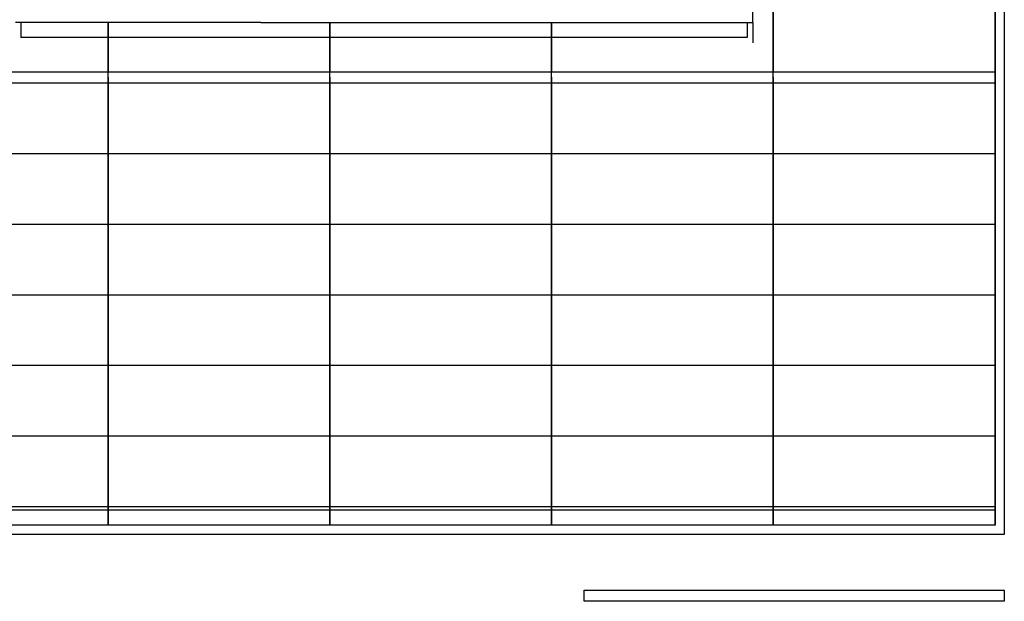
# Model space of a CAD drawing. Units: millimetres. Extents: x 1620 to 1766, y 1216 to 1306.
# Drawn here: x 1721 to 1748, y 1277 to 1293 of the extents above; entities that cross this region are included whole.
import ezdxf

# ---------------------------------------------------------------- set-up
doc = ezdxf.new("R2010")
doc.units = ezdxf.units.MM
for name, color, linetype in [('02', 2, 'Continuous'), ('Estrutura metálica', 4, 'Continuous'), ('parede', 6, 'Continuous')]:
    doc.layers.add(name, color=color, linetype=linetype)

msp = doc.modelspace()

# ---------------------------------------------------------------- linework, layer by layer
at = {"layer": '02', "color": 1}
for p, q in [((1721.5274, 1292.4304, 240.1575), (1721.5274, 1292.0304, 240.1575)), ((1741.0777, 1292.4304, 240.1575), (1741.0777, 1292.0304, 240.1575)), ((1741.2277, 1292.4304, 240.1575), (1741.2277, 1291.8804, 240.1575)), ((1741.0777, 1292.0304, 240.1575), (1721.5274, 1292.0304, 240.1575)), ((1747.7438, 1279.3054, 240.1575), (1713.5544, 1279.3054, 240.1575))]:
    msp.add_line(p, q, dxfattribs=at)
at = {"layer": 'Estrutura metálica'}
for p, q in [((1741.7762, 1278.9054, 240.1575), (1741.7762, 1301.2554, 240.1575)), ((1747.7438, 1278.9054, 240.1575), (1747.7438, 1301.2554, 240.1575)), ((1723.8733, 1278.9054, 240.1575), (1723.8733, 1292.4304, 240.1575)), ((1723.8733, 1292.4304, 240.1575), (1723.8733, 1292.4304, 241.595)), ((1729.8409, 1278.9054, 240.1575), (1729.8409, 1292.4304, 240.1575)), ((1729.8409, 1292.4304, 240.1575), (1729.8409, 1292.4304, 241.595)), ((1735.8085, 1278.9054, 240.1575), (1735.8085, 1292.4304, 240.1575)), ((1735.8085, 1292.4304, 240.1575), (1735.8085, 1292.4304, 241.595)), ((1723.8733, 1278.9054, 240.1575), (1723.8733, 1278.9054, 240.5375)), ((1729.8409, 1278.9054, 240.1575), (1729.8409, 1278.9054, 240.5375)), ((1735.8085, 1278.9054, 240.1575), (1735.8085, 1278.9054, 240.5375)), ((1741.7762, 1278.9054, 240.1575), (1741.7762, 1278.9054, 240.5375)), ((1747.7438, 1278.9054, 240.1575), (1747.7438, 1278.9054, 240.5375))]:
    msp.add_line(p, q, dxfattribs=at)
at = {"layer": 'Estrutura metálica', "extrusion": (-1, -1.13687e-12, 6.12323e-17)}
for p, q in [((1741.7762, 1301.2554, 240.7125), (1741.7762, 1291.1046, 241.7275)), ((1747.7438, 1301.2554, 240.7125), (1747.7438, 1291.1046, 241.7275)), ((1741.7762, 1290.9554, 241.7425), (1741.7762, 1293.0047, 240.1575)), ((1747.7438, 1290.9554, 241.7425), (1747.7438, 1293.0047, 240.1575)), ((1723.8733, 1292.4304, 241.595), (1723.8733, 1291.1046, 241.7275)), ((1723.8733, 1290.9554, 241.7425), (1723.8733, 1292.4304, 240.1575)), ((1729.8409, 1292.4304, 241.595), (1729.8409, 1291.1046, 241.7275)), ((1729.8409, 1290.9554, 241.7425), (1729.8409, 1292.4304, 240.1575)), ((1735.8085, 1292.4304, 241.595), (1735.8085, 1291.1046, 241.7275)), ((1735.8085, 1290.9554, 241.7425), (1735.8085, 1292.4304, 240.1575)), ((1723.8733, 1290.9554, 241.7425), (1723.8733, 1291.1046, 241.7275)), ((1729.8409, 1290.9554, 241.7425), (1729.8409, 1291.1046, 241.7275)), ((1735.8085, 1290.9554, 241.7425), (1735.8085, 1291.1046, 241.7275)), ((1741.7762, 1290.9554, 241.7425), (1741.7762, 1291.1046, 241.7275)), ((1747.7438, 1290.9554, 241.7425), (1747.7438, 1291.1046, 241.7275)), ((1723.8733, 1290.9554, 240.1575), (1723.8733, 1290.9554, 241.7425)), ((1723.8733, 1290.9554, 241.7425), (1723.8733, 1290.8061, 241.7275)), ((1723.8733, 1290.9554, 241.7425), (1723.8733, 1288.906, 240.1575)), ((1723.8733, 1290.8061, 241.7275), (1723.8733, 1278.9054, 240.5375)), ((1729.8409, 1290.9554, 240.1575), (1729.8409, 1290.9554, 241.7425)), ((1729.8409, 1290.9554, 241.7425), (1729.8409, 1290.8061, 241.7275)), ((1729.8409, 1290.9554, 241.7425), (1729.8409, 1288.906, 240.1575)), ((1729.8409, 1290.8061, 241.7275), (1729.8409, 1278.9054, 240.5375)), ((1735.8085, 1290.9554, 240.1575), (1735.8085, 1290.9554, 241.7425)), ((1735.8085, 1290.9554, 241.7425), (1735.8085, 1290.8061, 241.7275)), ((1735.8085, 1290.9554, 241.7425), (1735.8085, 1288.906, 240.1575)), ((1735.8085, 1290.8061, 241.7275), (1735.8085, 1278.9054, 240.5375)), ((1741.7762, 1290.9554, 240.1575), (1741.7762, 1290.9554, 241.7425)), ((1741.7762, 1290.9554, 241.7425), (1741.7762, 1290.8061, 241.7275)), ((1741.7762, 1290.9554, 241.7425), (1741.7762, 1288.906, 240.1575)), ((1741.7762, 1290.8061, 241.7275), (1741.7762, 1278.9054, 240.5375)), ((1747.7438, 1290.9554, 240.1575), (1747.7438, 1290.9554, 241.7425)), ((1747.7438, 1290.9554, 241.7425), (1747.7438, 1290.8061, 241.7275)), ((1747.7438, 1290.9554, 241.7425), (1747.7438, 1288.906, 240.1575)), ((1747.7438, 1290.8061, 241.7275), (1747.7438, 1278.9054, 240.5375)), ((1723.8733, 1288.906, 241.5375), (1723.8733, 1288.906, 240.1575)), ((1729.8409, 1288.906, 241.5375), (1729.8409, 1288.906, 240.1575)), ((1735.8085, 1288.906, 241.5375), (1735.8085, 1288.906, 240.1575)), ((1741.7762, 1288.906, 241.5375), (1741.7762, 1288.906, 240.1575)), ((1747.7438, 1288.906, 241.5375), (1747.7438, 1288.906, 240.1575)), ((1723.8733, 1287.0059, 241.3475), (1723.8733, 1287.0059, 240.1575)), ((1723.8733, 1287.0059, 241.3475), (1723.8733, 1285.1058, 240.1575)), ((1729.8409, 1287.0059, 241.3475), (1729.8409, 1287.0059, 240.1575)), ((1729.8409, 1287.0059, 241.3475), (1729.8409, 1285.1058, 240.1575)), ((1735.8085, 1287.0059, 241.3475), (1735.8085, 1287.0059, 240.1575)), ((1735.8085, 1287.0059, 241.3475), (1735.8085, 1285.1058, 240.1575)), ((1741.7762, 1287.0059, 241.3475), (1741.7762, 1287.0059, 240.1575)), ((1741.7762, 1287.0059, 241.3475), (1741.7762, 1285.1058, 240.1575)), ((1747.7438, 1287.0059, 241.3475), (1747.7438, 1287.0059, 240.1575)), ((1747.7438, 1287.0059, 241.3475), (1747.7438, 1285.1058, 240.1575)), ((1723.8733, 1285.1058, 241.1575), (1723.8733, 1285.1058, 240.1575)), ((1729.8409, 1285.1058, 241.1575), (1729.8409, 1285.1058, 240.1575)), ((1735.8085, 1285.1058, 241.1575), (1735.8085, 1285.1058, 240.1575)), ((1741.7762, 1285.1058, 241.1575), (1741.7762, 1285.1058, 240.1575)), ((1747.7438, 1285.1058, 241.1575), (1747.7438, 1285.1058, 240.1575)), ((1723.8733, 1283.2057, 240.9675), (1723.8733, 1283.2057, 240.1575)), ((1723.8733, 1283.2057, 240.1575), (1723.8733, 1281.3056, 240.7775)), ((1729.8409, 1283.2057, 240.9675), (1729.8409, 1283.2057, 240.1575)), ((1729.8409, 1283.2057, 240.1575), (1729.8409, 1281.3056, 240.7775)), ((1735.8085, 1283.2057, 240.9675), (1735.8085, 1283.2057, 240.1575)), ((1735.8085, 1283.2057, 240.1575), (1735.8085, 1281.3056, 240.7775)), ((1741.7762, 1283.2057, 240.9675), (1741.7762, 1283.2057, 240.1575)), ((1741.7762, 1283.2057, 240.1575), (1741.7762, 1281.3056, 240.7775)), ((1747.7438, 1283.2057, 240.9675), (1747.7438, 1283.2057, 240.1575)), ((1747.7438, 1283.2057, 240.1575), (1747.7438, 1281.3056, 240.7775)), ((1723.8733, 1281.3056, 240.7775), (1723.8733, 1281.3056, 240.1575)), ((1723.8733, 1281.3056, 240.1575), (1723.8733, 1279.4055, 240.5875)), ((1729.8409, 1281.3056, 240.7775), (1729.8409, 1281.3056, 240.1575)), ((1729.8409, 1281.3056, 240.1575), (1729.8409, 1279.4055, 240.5875)), ((1735.8085, 1281.3056, 240.7775), (1735.8085, 1281.3056, 240.1575)), ((1735.8085, 1281.3056, 240.1575), (1735.8085, 1279.4055, 240.5875)), ((1741.7762, 1281.3056, 240.7775), (1741.7762, 1281.3056, 240.1575)), ((1741.7762, 1281.3056, 240.1575), (1741.7762, 1279.4055, 240.5875)), ((1747.7438, 1281.3056, 240.7775), (1747.7438, 1281.3056, 240.1575)), ((1747.7438, 1281.3056, 240.1575), (1747.7438, 1279.4055, 240.5875)), ((1723.8733, 1279.4055, 240.5875), (1723.8733, 1279.4055, 240.1575)), ((1729.8409, 1279.4055, 240.5875), (1729.8409, 1279.4055, 240.1575)), ((1735.8085, 1279.4055, 240.5875), (1735.8085, 1279.4055, 240.1575)), ((1741.7762, 1279.4055, 240.5875), (1741.7762, 1279.4055, 240.1575)), ((1747.7438, 1279.4055, 240.5875), (1747.7438, 1279.4055, 240.1575))]:
    msp.add_line(p, q, dxfattribs=at)
at = {"layer": 'Estrutura metálica', "color": 6}
for p, q in [((1706.2615, 1291.1046, 241.7275), (1747.7438, 1291.1046, 241.7275)), ((1706.2615, 1290.8061, 241.7275), (1747.7438, 1290.8061, 241.7275)), ((1706.2615, 1288.906, 241.5375), (1747.7438, 1288.906, 241.5375)), ((1706.2615, 1287.0059, 241.3475), (1747.7438, 1287.0059, 241.3475)), ((1700.0028, 1285.1058, 241.1575), (1747.7438, 1285.1058, 241.1575)), ((1700.0028, 1283.2057, 240.9675), (1747.7438, 1283.2057, 240.9675)), ((1700.0028, 1281.3056, 240.7775), (1747.7438, 1281.3056, 240.7775)), ((1700.0028, 1279.4055, 240.5875), (1747.7438, 1279.4055, 240.5875))]:
    msp.add_line(p, q, dxfattribs=at)
at = {"layer": 'Estrutura metálica', "extrusion": (-1, -1.13687e-12, 6.12323e-17)}
for p in [(1723.8733, 1287.0059, 241.3475), (1729.8409, 1287.0059, 241.3475), (1735.8085, 1287.0059, 241.3475), (1741.7762, 1287.0059, 241.3475), (1747.7438, 1287.0059, 241.3475), (1723.8733, 1285.1058, 241.1575), (1729.8409, 1285.1058, 241.1575), (1735.8085, 1285.1058, 241.1575), (1741.7762, 1285.1058, 241.1575), (1747.7438, 1285.1058, 241.1575), (1723.8733, 1283.2057, 240.9675), (1729.8409, 1283.2057, 240.9675), (1735.8085, 1283.2057, 240.9675), (1741.7762, 1283.2057, 240.9675), (1747.7438, 1283.2057, 240.9675), (1723.8733, 1281.3056, 240.7775), (1729.8409, 1281.3056, 240.7775), (1735.8085, 1281.3056, 240.7775), (1741.7762, 1281.3056, 240.7775), (1747.7438, 1281.3056, 240.7775), (1723.8733, 1279.4055, 240.5875), (1729.8409, 1279.4055, 240.5875), (1735.8085, 1279.4055, 240.5875), (1741.7762, 1279.4055, 240.5875), (1747.7438, 1279.4055, 240.5875)]:
    msp.add_point(p, dxfattribs=at)
at = {"layer": 'parede', "color": 1}
for p, q in [((1741.2277, 1292.4304, 240.1575), (1741.2277, 1301.5054, 240.1575)), ((1747.9938, 1301.5054, 240.1575), (1747.9938, 1278.6554, 240.1575)), ((1747.7438, 1301.2554, 240.1575), (1747.7438, 1278.9054, 240.1575)), ((1727.9874, 1292.4304, 240.1575), (1721.3774, 1292.4304, 240.1575)), ((1727.9874, 1292.4304, 240.1575), (1741.2277, 1292.4304, 240.1575)), ((1747.7438, 1278.9054, 240.1575), (1713.9544, 1278.9054, 240.1575)), ((1747.9938, 1278.6554, 240.1575), (1714.1044, 1278.6554, 240.1575)), ((1736.6872, 1276.8554, 240.1575), (1736.6872, 1277.1554, 240.1575)), ((1736.6872, 1277.1554, 240.1575), (1747.9938, 1277.1554, 240.1575)), ((1747.9938, 1277.1554, 240.1575), (1747.9938, 1276.8554, 240.1575)), ((1747.9938, 1276.8554, 240.1575), (1736.6872, 1276.8554, 240.1575))]:
    msp.add_line(p, q, dxfattribs=at)

doc.saveas('drawing.dxf')
